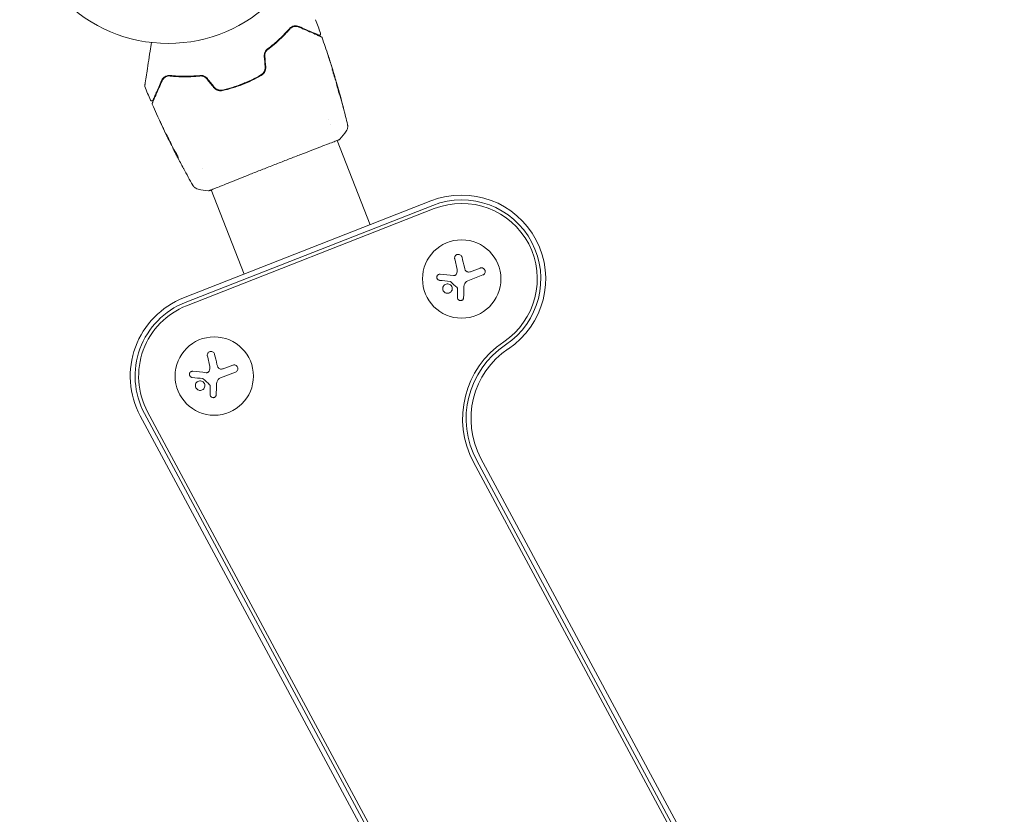
# Model space of a CAD drawing. Units: millimetres. Extents: x -10614 to 8507, y -5501 to 5281.
# Drawn here: x -8615 to -8263, y 730 to 1014 of the extents above; entities that cross this region are included whole.
import ezdxf

# ---------------------------------------------------------------- set-up
doc = ezdxf.new("R2010")
doc.units = ezdxf.units.MM
doc.header["$LTSCALE"] = 20
doc.layers.add('2d', color=230, linetype='Continuous')

# ---------------------------------------------------------------- blocks, each defined once
blk = doc.blocks.new('FSW21500-XX00')
at = {"layer": '2d', "lineweight": 0}
for p, q in [((520.17, 30.46), (912.45, 77.24)), ((912.65, 75.52), (520.38, 28.74)), ((912.8, 74.27), (520.53, 27.48)), ((910.4, 51.28), (913.15, 50.17)), ((919.77, 47.74), (923.58, 47.14)), ((943, -47.46), (943, 47.46)), ((944.27, -47.46), (944.27, 47.46)), ((946, 47.46), (946, -47.46)), ((914.57, 39.89), (914.57, 45.62)), ((917.22, 42.96), (917.22, 39.89)), ((1000.77, 31.74), (1000.77, 31.77)), ((996.45, 31.28), (996.45, 31.38)), ((997.49, 31.42), (997.49, 31.47)), ((978.31, 24.15), (946, 24.15)), ((978.36, 24.15), (978.36, 24.15)), ((986.51, 24.15), (986.51, 24.15)), ((978.31, -24.15), (946, -24.15)), ((978.36, -24.15), (978.36, -24.15)), ((984.53, -24.15), (984.53, -24.15)), ((986.51, -24.15), (986.51, -24.15)), ((461.2, -74.27), (853.47, -27.48)), ((853.62, -28.74), (461.35, -75.52)), ((853.83, -30.46), (461.55, -77.24)), ((995.23, -31.24), (995.23, -31.27)), ((998.51, -31.51), (998.51, -31.56)), ((999.55, -31.56), (999.55, -31.65)), ((910.4, -43.63), (913.15, -44.74)), ((919.77, -47.17), (923.58, -47.77)), ((914.57, -55.02), (914.57, -49.29)), ((917.22, -51.96), (917.22, -55.02))]:
    blk.add_line(p, q, dxfattribs=at)
for centre, radius in [((916, 47.46), 14), ((1082, 0), 53), ((916, -47.46), 14)]:
    blk.add_circle(centre, radius, dxfattribs=at)
for centre, radius, start, end in [((916, 47.46), 30, 0, 96.8018), ((916, 47.46), 28.27, 0, 96.8018), ((916, 47.46), 27, 0, 96.8018), ((857.38, -60.25), 33, 12.3078, 96.8018), ((857.38, -60.25), 31.73, 12.3078, 96.8018), ((857.38, -60.25), 30, 12.3078, 96.8018), ((916, -47.46), 30, 192.3078, 0), ((916, -47.46), 28.27, 192.3078, 0), ((916, -47.46), 27, 192.3078, 0)]:
    blk.add_arc(centre, radius, start, end, dxfattribs=at)
for points, knots in [([(913.57, 54.72), (913.22, 54.42), (913.01, 54), (912.93, 53.14), (913.06, 52.69), (913.6, 52.01), (914.02, 51.77), (914.93, 51.67), (915.41, 51.82), (915.75, 52.11)], [0, 0, 0, 0, 0.125, 0.125, 0.25, 0.25, 0.375, 0.375, 0.5, 0.5, 0.5, 0.5]), ([(915.75, 52.11), (916.1, 52.4), (916.32, 52.83), (916.39, 53.69), (916.26, 54.13), (915.72, 54.82), (915.31, 55.05), (914.39, 55.15), (913.92, 55.01), (913.57, 54.72)], [0.5, 0.5, 0.5, 0.5, 0.625, 0.625, 0.75, 0.75, 0.875, 0.875, 1, 1, 1, 1]), ([(920.39, 53.95), (920.45, 54.07), (920.49, 54.2), (920.5, 54.34), (920.52, 54.47), (920.51, 54.61), (920.47, 54.75), (920.44, 54.88), (920.38, 55), (920.3, 55.12), (920.22, 55.22), (920.13, 55.31), (920.02, 55.38), (919.93, 55.44), (919.82, 55.49), (919.71, 55.52), (919.6, 55.55), (919.49, 55.57), (919.38, 55.56), (919.27, 55.56), (919.16, 55.54), (919.05, 55.51), (918.94, 55.47), (918.84, 55.41), (918.74, 55.34), (918.64, 55.27), (918.56, 55.17), (918.49, 55.07), (918.47, 55.04), (918.45, 55.01), (918.43, 54.98)], [0, 0, 0, 0, 0.123267, 0.123267, 0.123267, 0.246944, 0.246944, 0.246944, 0.364412, 0.364412, 0.364412, 0.469764, 0.469764, 0.469764, 0.565076, 0.565076, 0.565076, 0.656937, 0.656937, 0.656937, 0.751946, 0.751946, 0.751946, 0.854928, 0.854928, 0.854928, 0.968152, 0.968152, 0.968152, 1, 1, 1, 1]), ([(910.4, 51.28), (910.28, 51.33), (910.15, 51.36), (910.02, 51.36), (909.88, 51.36), (909.75, 51.34), (909.62, 51.3), (909.5, 51.25), (909.38, 51.19), (909.27, 51.1), (909.18, 51.02), (909.1, 50.92), (909.03, 50.82), (908.97, 50.71), (908.93, 50.6), (908.9, 50.49), (908.88, 50.37), (908.87, 50.26), (908.88, 50.14), (908.89, 50.03), (908.92, 49.91), (908.97, 49.81), (909.01, 49.7), (909.08, 49.59), (909.16, 49.5), (909.25, 49.41), (909.35, 49.33), (909.46, 49.27), (909.49, 49.25), (909.52, 49.23), (909.56, 49.22)], [0, 0, 0, 0, 0.117688, 0.117688, 0.117688, 0.23572, 0.23572, 0.23572, 0.348983, 0.348983, 0.348983, 0.453941, 0.453941, 0.453941, 0.55245, 0.55245, 0.55245, 0.649106, 0.649106, 0.649106, 0.748614, 0.748614, 0.748614, 0.85433, 0.85433, 0.85433, 0.967387, 0.967387, 0.967387, 1, 1, 1, 1]), ([(913.74, 50.12), (913.69, 50.1), (913.64, 50.08), (913.58, 50.08), (913.53, 50.07), (913.47, 50.07), (913.42, 50.09), (913.41, 50.09), (913.4, 50.09), (913.38, 50.1)], [0, 0, 0, 0, 0.444984, 0.444984, 0.444984, 0.890124, 0.890124, 0.890124, 1, 1, 1, 1]), ([(916.63, 51.6), (916.62, 51.57), (916.59, 51.54), (916.57, 51.52), (916.55, 51.5), (916.53, 51.48), (916.5, 51.47)], [0, 0, 0, 0, 0.541586, 0.541586, 0.541586, 1, 1, 1, 1]), ([(918.35, 48.5), (918.27, 48.59), (918.2, 48.69), (918.15, 48.8), (918.11, 48.91), (918.08, 49.03), (918.07, 49.15), (918.06, 49.26), (918.07, 49.38), (918.1, 49.5), (918.12, 49.58), (918.15, 49.66), (918.19, 49.73)], [0, 0, 0, 0, 0.26951, 0.26951, 0.26951, 0.539189, 0.539189, 0.539189, 0.809594, 0.809594, 0.809594, 1, 1, 1, 1]), ([(923.17, 44.49), (923.33, 44.46), (923.49, 44.47), (923.65, 44.5), (923.81, 44.53), (923.97, 44.6), (924.11, 44.69), (924.24, 44.78), (924.36, 44.9), (924.46, 45.03), (924.55, 45.15), (924.62, 45.29), (924.66, 45.43), (924.7, 45.57), (924.71, 45.71), (924.71, 45.85), (924.71, 45.98), (924.68, 46.12), (924.64, 46.24), (924.6, 46.38), (924.53, 46.5), (924.45, 46.61), (924.36, 46.73), (924.26, 46.83), (924.14, 46.91), (924.01, 47), (923.87, 47.07), (923.72, 47.11), (923.67, 47.12), (923.63, 47.13), (923.58, 47.14)], [0, 0, 0, 0, 0.120796, 0.120796, 0.120796, 0.242046, 0.242046, 0.242046, 0.356333, 0.356333, 0.356333, 0.459168, 0.459168, 0.459168, 0.553739, 0.553739, 0.553739, 0.646543, 0.646543, 0.646543, 0.743592, 0.743592, 0.743592, 0.848997, 0.848997, 0.848997, 0.964083, 0.964083, 0.964083, 1, 1, 1, 1]), ([(917.35, 44.11), (917.39, 44.24), (917.44, 44.37), (917.52, 44.49), (917.59, 44.61), (917.69, 44.72), (917.8, 44.81), (917.9, 44.9), (918.03, 44.97), (918.16, 45.01), (918.27, 45.05), (918.4, 45.08), (918.52, 45.09)], [0, 0, 0, 0, 0.2593, 0.2593, 0.2593, 0.519012, 0.519012, 0.519012, 0.774897, 0.774897, 0.774897, 1, 1, 1, 1]), ([(914.57, 39.89), (914.57, 39.73), (914.6, 39.57), (914.66, 39.41), (914.72, 39.26), (914.8, 39.12), (914.92, 39), (915.02, 38.88), (915.16, 38.78), (915.3, 38.7), (915.44, 38.64), (915.58, 38.59), (915.73, 38.57), (915.87, 38.56), (916.01, 38.56), (916.15, 38.59), (916.28, 38.61), (916.41, 38.66), (916.52, 38.72), (916.64, 38.79), (916.75, 38.87), (916.84, 38.96), (916.94, 39.07), (917.03, 39.18), (917.09, 39.31), (917.15, 39.45), (917.2, 39.59), (917.21, 39.74), (917.22, 39.79), (917.22, 39.84), (917.22, 39.89)], [0, 0, 0, 0, 0.12144, 0.12144, 0.12144, 0.243283, 0.243283, 0.243283, 0.358856, 0.358856, 0.358856, 0.462986, 0.462986, 0.462986, 0.558085, 0.558085, 0.558085, 0.650496, 0.650496, 0.650496, 0.746429, 0.746429, 0.746429, 0.850305, 0.850305, 0.850305, 0.963913, 0.963913, 0.963913, 1, 1, 1, 1]), ([(1002.75, 31.84), (1002.75, 31.85), (1002.74, 31.85), (1002.69, 31.85), (1002.65, 31.85), (1002.49, 31.84), (1002.33, 31.83), (1002.04, 31.82), (1001.93, 31.81), (1001.7, 31.79), (1001.58, 31.79), (1001.33, 31.77), (1001.2, 31.76), (1000.93, 31.74), (1000.79, 31.72), (1000.51, 31.7), (1000.38, 31.69), (1000.11, 31.67), (999.98, 31.66), (999.72, 31.63), (999.6, 31.62), (999.37, 31.6), (999.27, 31.59), (999.07, 31.57), (998.99, 31.56), (998.83, 31.54), (998.77, 31.53), (998.61, 31.51), (998.55, 31.5), (998.55, 31.5)], [0.006580502, 0.006580502, 0.006580502, 0.006580502, 0.006991683, 0.006991683, 0.007402865, 0.007402865, 0.008225229, 0.008225229, 0.008636411, 0.008636411, 0.009047592, 0.009047592, 0.009458774, 0.009458774, 0.009869956, 0.009869956, 0.010281138, 0.010281138, 0.010692319, 0.010692319, 0.011103501, 0.011103501, 0.011514683, 0.011514683, 0.011925865, 0.011925865, 0.012337047, 0.012337047, 0.01315941, 0.01315941, 0.01315941, 0.01315941]), ([(998.55, 31.5), (998.55, 31.49), (998.57, 31.49), (998.62, 31.49), (998.66, 31.49), (998.77, 31.5), (998.83, 31.5), (998.98, 31.51), (999.07, 31.51), (999.36, 31.53), (999.6, 31.54), (1000.1, 31.58), (1000.38, 31.6), (1000.79, 31.64), (1000.93, 31.65), (1001.2, 31.67), (1001.33, 31.69), (1001.58, 31.71), (1001.71, 31.72), (1001.93, 31.75), (1002.04, 31.76), (1002.24, 31.78), (1002.32, 31.78), (1002.48, 31.8), (1002.54, 31.81), (1002.65, 31.82), (1002.69, 31.83), (1002.74, 31.84), (1002.75, 31.84), (1002.75, 31.84)], [0, 0, 0, 0, 0.000411281, 0.000411281, 0.000822563, 0.000822563, 0.001233844, 0.001233844, 0.001645125, 0.001645125, 0.002467688, 0.002467688, 0.003290251, 0.003290251, 0.003701532, 0.003701532, 0.004112814, 0.004112814, 0.004524095, 0.004524095, 0.004935376, 0.004935376, 0.005346658, 0.005346658, 0.005757939, 0.005757939, 0.00616922, 0.00616922, 0.006580502, 0.006580502, 0.006580502, 0.006580502]), ([(1001.88, 31.86), (1001.7, 31.84), (1001.55, 31.83), (1001.27, 31.81), (1001.16, 31.8), (1000.96, 31.79), (1000.89, 31.78), (1000.79, 31.77), (1000.77, 31.77), (1000.77, 31.77)], [0, 0, 0, 0, 0.000629883, 0.000629883, 0.001259766, 0.001259766, 0.001889648, 0.001889648, 0.002519531, 0.002519531, 0.002519531, 0.002519531]), ([(1000.81, 31.78), (1004.12, 32.04), (1007.44, 32.26), (1011.99, 32.47), (1013.23, 32.52), (1014.47, 32.57)], [0, 0, 0, 0, 10.001335, 10.001335, 13.738506, 13.738506, 13.738506, 13.738506]), ([(1005.91, 32.11), (1006.08, 32.12), (1006.26, 32.13), (1006.53, 32.14), (1006.62, 32.15), (1006.79, 32.16), (1006.88, 32.17), (1007.13, 32.18), (1007.28, 32.19), (1007.53, 32.21), (1007.63, 32.22), (1007.73, 32.23), (1007.76, 32.23), (1007.79, 32.23), (1007.8, 32.23), (1007.8, 32.23), (1007.79, 32.23), (1007.76, 32.23), (1007.73, 32.23), (1007.56, 32.23), (1007.29, 32.21), (1006.96, 32.19)], [0, 0, 0, 0, 0.000535151, 0.000535151, 0.000802726, 0.000802726, 0.001070302, 0.001070302, 0.001605452, 0.001605452, 0.002140603, 0.002140603, 0.002408178, 0.002408178, 0.002675754, 0.002675754, 0.002943329, 0.002943329, 0.003210905, 0.003210905, 0.004281206, 0.004281206, 0.004281206, 0.004281206]), ([(1014.47, 32.57), (1014.53, 32.57), (1014.58, 32.56), (1014.68, 32.53), (1014.73, 32.51), (1014.8, 32.46), (1014.82, 32.44), (1014.84, 32.42)], [0.0000183, 0.0000183, 0.0000183, 0.0000183, 0.1620246, 0.1620246, 0.3245696, 0.3245696, 0.408602, 0.408602, 0.408602, 0.408602]), ([(1014.84, 32.42), (1014.84, 32.42), (1014.85, 32.42), (1014.86, 32.41), (1014.87, 32.4), (1014.89, 32.37), (1014.91, 32.35), (1014.95, 32.32), (1014.95, 32.31), (1014.97, 32.3), (1014.98, 32.28), (1015.05, 32.22), (1015.11, 32.15), (1015.3, 31.97), (1015.41, 31.85), (1015.69, 31.57), (1015.86, 31.41), (1016.41, 30.86), (1016.85, 30.41), (1017.85, 29.41), (1018.42, 28.85), (1019.65, 27.61), (1020.32, 26.94), (1021.04, 26.22)], [0.03687716, 0.03687716, 0.03687716, 0.03687716, 0.04076651, 0.04076651, 0.04529612, 0.04529612, 0.04982573, 0.04982573, 0.05095814, 0.05095814, 0.05209054, 0.05209054, 0.05435535, 0.05435535, 0.05662015, 0.05662015, 0.05888496, 0.05888496, 0.06341457, 0.06341457, 0.06794418, 0.06794418, 0.0724738, 0.0724738, 0.0724738, 0.0724738]), ([(1015.78, 31.77), (1015.77, 31.78), (1015.75, 31.8), (1015.73, 31.83), (1015.72, 31.84), (1015.68, 31.9), (1015.67, 31.94), (1015.64, 32.02), (1015.64, 32.06), (1015.63, 32.14), (1015.64, 32.18), (1015.65, 32.27), (1015.67, 32.31), (1015.71, 32.38), (1015.73, 32.42), (1015.78, 32.48), (1015.82, 32.51), (1015.89, 32.56), (1015.92, 32.58), (1016.01, 32.61), (1016.07, 32.62), (1016.12, 32.62)], [0, 0, 0, 0, 0.060654, 0.060654, 0.120423, 0.120423, 0.246387, 0.246387, 0.372351, 0.372351, 0.498315, 0.498315, 0.624279, 0.624279, 0.750243, 0.750243, 0.876207, 0.876207, 1.002172, 1.002172, 1.160335, 1.160335, 1.160335, 1.160335]), ([(1021.19, 26.36), (1020.53, 27.02), (1019.91, 27.63), (1019.07, 28.48), (1018.8, 28.75), (1018.29, 29.25), (1018.05, 29.49), (1017.39, 30.16), (1017.01, 30.54), (1016.55, 31), (1016.42, 31.13), (1016.25, 31.3), (1016.19, 31.35), (1016.1, 31.44), (1016.06, 31.48), (1015.96, 31.58), (1015.92, 31.63), (1015.89, 31.66), (1015.88, 31.66), (1015.87, 31.67), (1015.87, 31.68), (1015.84, 31.71), (1015.82, 31.72), (1015.8, 31.75), (1015.79, 31.75), (1015.78, 31.76), (1015.78, 31.77), (1015.78, 31.77)], [0, 0, 0, 0, 0.00442564, 0.00442564, 0.00663846, 0.00663846, 0.00885128, 0.00885128, 0.01327693, 0.01327693, 0.01548975, 0.01548975, 0.01659616, 0.01659616, 0.01770257, 0.01770257, 0.01991539, 0.01991539, 0.0210218, 0.0210218, 0.02212821, 0.02212821, 0.02655385, 0.02655385, 0.03097949, 0.03097949, 0.03492314, 0.03492314, 0.03492314, 0.03492314]), ([(1021.32, 32.73), (1021.37, 32.73), (1021.43, 32.72), (1021.49, 32.7), (1021.51, 32.69), (1021.54, 32.68), (1021.56, 32.67), (1021.57, 32.66)], [0.0000349, 0.0000349, 0.0000349, 0.0000349, 0.1620368, 0.1620368, 0.2142127, 0.2142127, 0.2669736, 0.2669736, 0.2669736, 0.2669736]), ([(1021.57, 32.66), (1021.57, 32.66), (1021.58, 32.66), (1021.6, 32.64), (1021.62, 32.63), (1021.66, 32.61), (1021.68, 32.6), (1021.71, 32.58), (1021.72, 32.58), (1021.74, 32.57), (1021.74, 32.56), (1021.76, 32.55), (1021.78, 32.54), (1021.83, 32.51), (1021.89, 32.48), (1022.04, 32.39), (1022.14, 32.33), (1022.46, 32.15), (1022.74, 31.99), (1023.39, 31.61), (1023.76, 31.4), (1024.59, 30.92), (1025.04, 30.66), (1026.5, 29.82), (1027.58, 29.19), (1029.91, 27.85), (1031.16, 27.13), (1033.34, 25.86), (1034.24, 25.34), (1035.17, 24.81)], [0.04849628, 0.04849628, 0.04849628, 0.04849628, 0.05354217, 0.05354217, 0.0594913, 0.0594913, 0.06246586, 0.06246586, 0.06395314, 0.06395314, 0.06469679, 0.06469679, 0.06544043, 0.06544043, 0.06692771, 0.06692771, 0.06841499, 0.06841499, 0.07138956, 0.07138956, 0.07436412, 0.07436412, 0.07733869, 0.07733869, 0.08328782, 0.08328782, 0.08923695, 0.08923695, 0.09319251, 0.09319251, 0.09319251, 0.09319251]), ([(980.23, 28.37), (980.41, 28.64), (980.63, 28.88), (981.01, 29.18), (981.14, 29.27), (981.42, 29.42), (981.56, 29.49), (981.82, 29.58), (981.93, 29.61), (982.07, 29.65), (982.11, 29.66), (982.18, 29.67), (982.22, 29.68), (982.27, 29.69), (982.3, 29.69), (982.31, 29.69)], [0, 0, 0, 0, 0.972176, 0.972176, 1.453012, 1.453012, 1.923321, 1.923321, 2.282533, 2.282533, 2.439441, 2.439441, 2.635782, 2.635782, 2.847721, 2.847721, 2.847721, 2.847721]), ([(982.32, 29.69), (982.32, 29.69), (982.32, 29.69), (982.32, 29.69), (982.32, 29.69), (982.32, 29.69)], [0.005429455217, 0.005429455217, 0.005429455217, 0.005429455217, 0.0054332298, 0.0054332298, 0.005435116917, 0.005435116917, 0.005435116917, 0.005435116917]), ([(988.9, 30.57), (988.96, 30.58), (989.02, 30.58), (989.26, 30.61), (989.44, 30.63), (989.64, 30.66)], [0.0043831083, 0.0043831083, 0.0043831083, 0.0043831083, 0.0046081794, 0.0046081794, 0.0051931773, 0.0051931773, 0.0051931773, 0.0051931773]), ([(993.43, 30.95), (993.43, 30.94), (993.45, 30.94), (993.55, 30.93), (993.63, 30.92), (993.81, 30.92), (993.93, 30.93), (994.18, 30.94), (994.32, 30.95), (994.61, 30.98), (994.77, 30.99), (995.06, 31.03), (995.21, 31.05), (995.48, 31.09), (995.61, 31.11), (995.83, 31.15), (995.92, 31.17), (995.99, 31.19)], [0.000653992, 0.000653992, 0.000653992, 0.000653992, 0.001105677, 0.001105677, 0.001557361, 0.001557361, 0.002009045, 0.002009045, 0.002460729, 0.002460729, 0.002912414, 0.002912414, 0.003364098, 0.003364098, 0.003815782, 0.003815782, 0.004267466, 0.004267466, 0.004267466, 0.004267466]), ([(993.58, 31), (993.53, 30.99), (993.49, 30.98), (993.44, 30.97), (993.43, 30.96), (993.43, 30.95)], [0, 0, 0, 0, 0.0003269962, 0.0003269962, 0.0006539924, 0.0006539924, 0.0006539924, 0.0006539924]), ([(996.3, 31.36), (995.85, 31.3), (995.39, 31.25), (994.71, 31.16), (994.49, 31.13), (994.04, 31.07), (993.81, 31.04), (993.58, 31)], [0, 0, 0, 0, 0.002943213, 0.002943213, 0.004414819, 0.004414819, 0.005886426, 0.005886426, 0.005886426, 0.005886426]), ([(993.74, 30.92), (993.91, 30.95), (994.09, 30.97), (994.49, 31.03), (994.71, 31.06), (995.39, 31.15), (995.85, 31.2), (996.3, 31.25)], [0.000338811, 0.000338811, 0.000338811, 0.000338811, 0.001471609, 0.001471609, 0.002943218, 0.002943218, 0.005886436, 0.005886436, 0.005886436, 0.005886436]), ([(994.34, 31.18), (994.68, 31.21), (995, 31.24), (995.6, 31.3), (995.87, 31.33), (996.1, 31.35)], [0, 0, 0, 0, 0.00101414, 0.00101414, 0.002028279, 0.002028279, 0.002028279, 0.002028279]), ([(997.33, 31.46), (997.29, 31.46), (997.22, 31.46), (997.05, 31.44), (996.94, 31.43), (996.55, 31.4), (996.23, 31.37), (995.89, 31.33)], [0, 0, 0, 0, 0.000502189, 0.000502189, 0.001004378, 0.001004378, 0.002008757, 0.002008757, 0.002008757, 0.002008757]), ([(995.99, 31.19), (996.18, 31.23), (996.36, 31.27), (996.74, 31.32), (996.92, 31.34), (997.48, 31.41), (997.85, 31.46), (998.22, 31.51)], [0, 0, 0, 0, 0.001186164, 0.001186164, 0.002372329, 0.002372329, 0.004744657, 0.004744657, 0.004744657, 0.004744657]), ([(996.1, 31.35), (996.19, 31.36), (996.27, 31.36), (996.38, 31.37), (996.42, 31.37), (996.47, 31.38), (996.43, 31.37), (996.3, 31.36)], [0, 0, 0, 0, 0.00040527, 0.00040527, 0.000810539, 0.000810539, 0.001621079, 0.001621079, 0.001621079, 0.001621079]), ([(978.32, -24.88), (978.32, -24.86), (978.32, -24.85), (978.32, -24.76), (978.31, -24.68), (978.3, -24.31), (978.31, -23.92), (978.32, -22.87), (978.32, -22.19), (978.34, -20.62), (978.35, -19.71), (978.37, -17.71), (978.37, -16.61), (978.39, -14.24), (978.4, -12.96), (978.41, -10.3), (978.41, -8.9), (978.42, -6.02), (978.43, -4.54), (978.43, -1.55), (978.43, -0.03), (978.43, 2.97), (978.43, 4.47), (978.42, 7.4), (978.41, 8.84), (978.4, 11.59), (978.4, 12.91), (978.38, 15.39), (978.37, 16.56), (978.36, 18.7), (978.35, 19.67), (978.33, 21.39), (978.32, 22.14), (978.31, 23.38), (978.31, 23.88), (978.31, 24.44), (978.31, 24.6), (978.31, 24.75), (978.32, 24.77), (978.32, 24.81), (978.32, 24.82), (978.32, 24.88), (978.32, 24.91), (978.32, 24.96), (978.32, 24.98), (978.32, 24.98), (978.32, 24.98), (978.32, 24.98)], [0, 0, 0, 0, 0.496623, 0.496623, 1.987167, 1.987167, 6.316635, 6.316635, 10.937769, 10.937769, 15.471381, 15.471381, 19.988652, 19.988652, 24.507311, 24.507311, 29.023294, 29.023294, 33.541352, 33.541352, 38.059258, 38.059258, 42.574381, 42.574381, 47.095258, 47.095258, 51.611872, 51.611872, 56.131645, 56.131645, 60.6496, 60.6496, 65.167666, 65.167666, 69.691772, 69.691772, 71.965953, 71.965953, 72.434944, 72.434944, 72.78668, 72.78668, 73.842206, 73.842206, 74.810187, 74.810187, 74.890195, 74.890195, 74.890195, 74.890195]), ([(978.31, 24.91), (978.31, 24.95), (978.32, 24.99), (978.32, 25.04), (978.32, 25.05), (978.33, 25.07), (978.33, 25.08), (978.33, 25.11), (978.34, 25.12), (978.34, 25.15), (978.35, 25.16), (978.36, 25.19), (978.37, 25.21), (978.38, 25.23)], [0, 0, 0, 0, 1.255639, 1.255639, 1.881372, 1.881372, 2.195206, 2.195206, 2.356823, 2.356823, 2.443442, 2.443442, 2.537028, 2.537028, 2.537028, 2.537028]), ([(1021.04, 26.22), (1021.26, 26.01), (1021.42, 25.77), (1021.62, 25.39), (1021.67, 25.26), (1021.76, 24.99), (1021.8, 24.86), (1021.87, 24.44), (1021.88, 24.15), (1021.79, 23.54), (1021.7, 23.24), (1021.54, 22.94)], [0, 0, 0, 0, 0.001221021, 0.001221021, 0.001831532, 0.001831532, 0.002442042, 0.002442042, 0.003663063, 0.003663063, 0.004884084, 0.004884084, 0.004884084, 0.004884084]), ([(1021.72, 22.85), (1021.81, 23.02), (1021.88, 23.2), (1021.99, 23.54), (1022.02, 23.71), (1022.08, 24.21), (1022.07, 24.52), (1021.98, 24.96), (1021.94, 25.11), (1021.84, 25.38), (1021.78, 25.52), (1021.58, 25.9), (1021.4, 26.14), (1021.19, 26.36)], [0, 0, 0, 0, 0.000810209, 0.000810209, 0.001620418, 0.001620418, 0.003240837, 0.003240837, 0.004051046, 0.004051046, 0.004861255, 0.004861255, 0.006481673, 0.006481673, 0.006481673, 0.006481673]), ([(1017.39, 12.02), (1017.44, 12.23), (1017.49, 12.43), (1017.8, 13.61), (1018.09, 14.58), (1018.7, 16.44), (1019.03, 17.33), (1019.71, 19.05), (1020.07, 19.88), (1020.79, 21.47), (1021.17, 22.23), (1021.54, 22.94)], [0.03841577, 0.03841577, 0.03841577, 0.03841577, 0.03907858, 0.03907858, 0.0423315, 0.0423315, 0.04558442, 0.04558442, 0.04883735, 0.04883735, 0.05209027, 0.05209027, 0.05209027, 0.05209027]), ([(1021.54, 22.94), (1020.8, 21.52), (1020.08, 19.98), (1018.77, 16.69), (1018.17, 14.93), (1017.65, 13.04)], [0, 0, 0, 0, 0.00623929, 0.00623929, 0.01247858, 0.01247858, 0.01247858, 0.01247858]), ([(1017.84, 12.99), (1018.35, 14.85), (1018.95, 16.59), (1020.26, 19.88), (1020.97, 21.41), (1021.72, 22.85)], [0, 0, 0, 0, 0.0061147, 0.0061147, 0.01222939, 0.01222939, 0.01222939, 0.01222939]), ([(1017.65, 13.04), (1017.59, 12.82), (1017.5, 12.6), (1017.27, 12.2), (1017.13, 12), (1016.8, 11.66), (1016.62, 11.51), (1016.21, 11.26), (1015.99, 11.16), (1015.76, 11.1)], [0, 0, 0, 0, 0.000723096, 0.000723096, 0.001446192, 0.001446192, 0.002169288, 0.002169288, 0.002892384, 0.002892384, 0.002892384, 0.002892384]), ([(1015.82, 10.9), (1016.07, 10.98), (1016.3, 11.09), (1016.74, 11.36), (1016.95, 11.53), (1017.21, 11.8), (1017.29, 11.9), (1017.44, 12.1), (1017.51, 12.21), (1017.69, 12.53), (1017.78, 12.76), (1017.84, 12.99)], [0, 0, 0, 0, 0.000786752, 0.000786752, 0.001573503, 0.001573503, 0.001966879, 0.001966879, 0.002360255, 0.002360255, 0.003147007, 0.003147007, 0.003147007, 0.003147007]), ([(1009.86, 7.41), (1009.67, 6.19), (1009.53, 4.97), (1009.35, 2.48), (1009.3, 1.22), (1009.3, -1.27), (1009.35, -2.51), (1009.54, -4.97), (1009.67, -6.19), (1009.86, -7.41)], [0, 0, 0, 0, 0.00375982, 0.00375982, 0.00751965, 0.00751965, 0.01127947, 0.01127947, 0.01503929, 0.01503929, 0.01503929, 0.01503929]), ([(1010.06, -7.38), (1009.87, -6.17), (1009.73, -4.94), (1009.59, -3.09), (1009.56, -2.46), (1009.51, -1.21), (1009.5, -0.59), (1009.5, 2.51), (1009.69, 4.96), (1010.06, 7.38)], [0, 0, 0, 0, 0.00374303, 0.00374303, 0.00561455, 0.00561455, 0.00748606, 0.00748606, 0.01497212, 0.01497212, 0.01497212, 0.01497212]), ([(1012.1, 9.99), (1011.81, 9.9), (1011.53, 9.77), (1011.02, 9.44), (1010.79, 9.24), (1010.49, 8.9), (1010.41, 8.78), (1010.24, 8.52), (1010.17, 8.39), (1009.99, 7.98), (1009.9, 7.7), (1009.86, 7.41)], [0, 0, 0, 0, 0.000919101, 0.000919101, 0.001838201, 0.001838201, 0.002297751, 0.002297751, 0.002757302, 0.002757302, 0.003676402, 0.003676402, 0.003676402, 0.003676402]), ([(1010.06, 7.38), (1010.1, 7.66), (1010.18, 7.93), (1010.35, 8.31), (1010.42, 8.43), (1010.57, 8.67), (1010.66, 8.78), (1010.84, 9), (1010.94, 9.1), (1011.16, 9.28), (1011.27, 9.37), (1011.63, 9.6), (1011.88, 9.72), (1012.16, 9.8)], [0, 0, 0, 0, 0.000853481, 0.000853481, 0.001280221, 0.001280221, 0.001706962, 0.001706962, 0.002133702, 0.002133702, 0.002560443, 0.002560443, 0.003413923, 0.003413923, 0.003413923, 0.003413923]), ([(1009.86, -7.41), (1009.9, -7.7), (1009.99, -7.99), (1010.17, -8.39), (1010.24, -8.53), (1010.41, -8.78), (1010.5, -8.9), (1010.69, -9.13), (1010.8, -9.24), (1011.03, -9.44), (1011.15, -9.53), (1011.53, -9.78), (1011.81, -9.9), (1012.1, -9.99)], [0, 0, 0, 0, 0.000915866, 0.000915866, 0.001373799, 0.001373799, 0.001831733, 0.001831733, 0.002289666, 0.002289666, 0.002747599, 0.002747599, 0.003663465, 0.003663465, 0.003663465, 0.003663465]), ([(1012.16, -9.8), (1011.88, -9.72), (1011.62, -9.6), (1011.27, -9.37), (1011.16, -9.28), (1010.94, -9.09), (1010.84, -8.99), (1010.66, -8.78), (1010.57, -8.67), (1010.42, -8.43), (1010.35, -8.31), (1010.18, -7.92), (1010.1, -7.66), (1010.06, -7.38)], [0, 0, 0, 0, 0.000855596, 0.000855596, 0.001283394, 0.001283394, 0.001711192, 0.001711192, 0.00213899, 0.00213899, 0.002566788, 0.002566788, 0.003422384, 0.003422384, 0.003422384, 0.003422384]), ([(1015.76, -11.1), (1015.99, -11.17), (1016.21, -11.26), (1016.62, -11.51), (1016.81, -11.67), (1017.05, -11.92), (1017.13, -12.01), (1017.27, -12.2), (1017.33, -12.3), (1017.5, -12.6), (1017.59, -12.82), (1017.65, -13.04)], [0, 0, 0, 0, 0.000725564, 0.000725564, 0.001451129, 0.001451129, 0.001813911, 0.001813911, 0.002176693, 0.002176693, 0.002902258, 0.002902258, 0.002902258, 0.002902258]), ([(1017.84, -12.99), (1017.78, -12.76), (1017.69, -12.53), (1017.45, -12.1), (1017.3, -11.89), (1017.03, -11.61), (1016.94, -11.53), (1016.74, -11.37), (1016.63, -11.29), (1016.3, -11.08), (1016.07, -10.98), (1015.82, -10.9)], [0, 0, 0, 0, 0.000784153, 0.000784153, 0.001568305, 0.001568305, 0.001960381, 0.001960381, 0.002352458, 0.002352458, 0.00313661, 0.00313661, 0.00313661, 0.00313661]), ([(1021.54, -22.94), (1020.79, -21.51), (1020.06, -19.93), (1019.03, -17.34), (1018.71, -16.45), (1018.24, -15.05), (1018.09, -14.57), (1017.81, -13.61), (1017.67, -13.12), (1017.49, -12.43), (1017.44, -12.23), (1017.39, -12.02)], [0, 0, 0, 0, 0.00651672, 0.00651672, 0.00977508, 0.00977508, 0.01140426, 0.01140426, 0.01303345, 0.01303345, 0.01370133, 0.01370133, 0.01370133, 0.01370133]), ([(1017.65, -13.04), (1018.17, -14.93), (1018.77, -16.69), (1020.08, -19.98), (1020.8, -21.52), (1021.54, -22.94)], [0, 0, 0, 0, 0.00623929, 0.00623929, 0.01247858, 0.01247858, 0.01247858, 0.01247858]), ([(1021.72, -22.85), (1020.97, -21.41), (1020.26, -19.88), (1018.95, -16.59), (1018.35, -14.85), (1017.84, -12.99)], [0, 0, 0, 0, 0.0061147, 0.0061147, 0.01222939, 0.01222939, 0.01222939, 0.01222939]), ([(978.38, -25.23), (978.37, -25.21), (978.36, -25.19), (978.35, -25.16), (978.34, -25.15), (978.34, -25.13), (978.34, -25.12), (978.33, -25.09), (978.33, -25.08), (978.32, -25.05), (978.32, -25.04), (978.31, -24.96), (978.31, -24.89), (978.29, -24.62), (978.28, -24.41), (978.27, -24.15)], [0, 0, 0, 0, 0.08967, 0.08967, 0.177956, 0.177956, 0.300553, 0.300553, 0.549551, 0.549551, 1.295306, 1.295306, 3.533488, 3.533488, 6.484701, 6.484701, 6.484701, 6.484701]), ([(1021.54, -22.94), (1021.62, -23.09), (1021.69, -23.24), (1021.78, -23.55), (1021.82, -23.7), (1021.88, -24.15), (1021.87, -24.44), (1021.8, -24.86), (1021.76, -25), (1021.67, -25.27), (1021.62, -25.4), (1021.42, -25.77), (1021.26, -26.01), (1021.04, -26.22)], [0, 0, 0, 0, 0.000615532, 0.000615532, 0.001231063, 0.001231063, 0.002462127, 0.002462127, 0.003077658, 0.003077658, 0.00369319, 0.00369319, 0.004924253, 0.004924253, 0.004924253, 0.004924253]), ([(1021.19, -26.36), (1021.4, -26.14), (1021.58, -25.9), (1021.85, -25.39), (1021.95, -25.11), (1022.07, -24.52), (1022.08, -24.2), (1022, -23.54), (1021.91, -23.2), (1021.72, -22.85)], [0, 0, 0, 0, 0.001613359, 0.001613359, 0.003226717, 0.003226717, 0.004840076, 0.004840076, 0.006453435, 0.006453435, 0.006453435, 0.006453435]), ([(1021.84, -23.9), (1021.83, -23.75), (1021.8, -23.61), (1021.7, -23.29), (1021.64, -23.11), (1021.54, -22.94)], [0.004794546, 0.004794546, 0.004794546, 0.004794546, 0.005510213, 0.005510213, 0.006297386, 0.006297386, 0.006297386, 0.006297386]), ([(978.32, -24.98), (978.32, -24.98), (978.32, -24.98), (978.32, -24.96), (978.32, -24.92), (978.32, -24.88)], [1.447432, 1.447432, 1.447432, 1.447432, 1.889054, 1.889054, 3.147621, 3.147621, 3.147621, 3.147621]), ([(1021.04, -26.22), (1020.68, -26.58), (1020.33, -26.93), (1019.65, -27.61), (1019.33, -27.94), (1018.39, -28.87), (1017.82, -29.44), (1016.82, -30.45), (1016.38, -30.88), (1015.93, -31.34), (1015.84, -31.42), (1015.68, -31.58), (1015.6, -31.66), (1015.4, -31.87), (1015.28, -31.98), (1015.1, -32.16), (1015.04, -32.23), (1014.98, -32.29), (1014.96, -32.3), (1014.95, -32.31), (1014.94, -32.32), (1014.91, -32.35), (1014.89, -32.37), (1014.87, -32.4), (1014.86, -32.41), (1014.85, -32.42), (1014.84, -32.42), (1014.84, -32.42)], [0, 0, 0, 0, 0.00232139, 0.00232139, 0.00464279, 0.00464279, 0.00928557, 0.00928557, 0.01392836, 0.01392836, 0.01508906, 0.01508906, 0.01624975, 0.01624975, 0.01857115, 0.01857115, 0.02089254, 0.02089254, 0.02205324, 0.02205324, 0.02321393, 0.02321393, 0.02785672, 0.02785672, 0.03249951, 0.03249951, 0.03650692, 0.03650692, 0.03650692, 0.03650692]), ([(1015.78, -31.77), (1015.78, -31.77), (1015.78, -31.76), (1015.79, -31.75), (1015.8, -31.75), (1015.82, -31.72), (1015.84, -31.71), (1015.87, -31.68), (1015.87, -31.67), (1015.88, -31.66), (1015.89, -31.66), (1015.92, -31.63), (1015.96, -31.58), (1016.16, -31.38), (1016.39, -31.16), (1016.85, -30.7), (1017.02, -30.52), (1017.41, -30.14), (1017.62, -29.93), (1018.29, -29.26), (1018.79, -28.75), (1019.91, -27.63), (1020.53, -27.02), (1021.19, -26.36)], [0.03558387, 0.03558387, 0.03558387, 0.03558387, 0.03944311, 0.03944311, 0.04382568, 0.04382568, 0.04820825, 0.04820825, 0.04930389, 0.04930389, 0.05039953, 0.05039953, 0.05259082, 0.05259082, 0.05697338, 0.05697338, 0.05916467, 0.05916467, 0.06135595, 0.06135595, 0.06573852, 0.06573852, 0.07012109, 0.07012109, 0.07012109, 0.07012109]), ([(1021.54, -25.55), (1021.66, -25.33), (1021.75, -25.08), (1021.81, -24.8), (1021.81, -24.79), (1021.81, -24.77)], [0.00163779, 0.00163779, 0.00163779, 0.00163779, 0.003148693, 0.003148693, 0.003243526, 0.003243526, 0.003243526, 0.003243526]), ([(982.32, -29.69), (982.29, -29.69), (982.26, -29.68), (982.17, -29.67), (982.14, -29.66), (982.04, -29.64), (981.99, -29.63), (981.86, -29.59), (981.8, -29.57), (981.62, -29.51), (981.51, -29.46), (981.22, -29.32), (981.03, -29.2), (980.62, -28.87), (980.4, -28.63), (980.23, -28.37)], [0, 0, 0, 0, 0.306794, 0.306794, 0.490645, 0.490645, 0.697089, 0.697089, 0.91363, 0.91363, 1.272934, 1.272934, 1.923774, 1.923774, 2.86411, 2.86411, 2.86411, 2.86411]), ([(995.04, -31.25), (991.73, -30.92), (988.43, -30.53), (984.2, -29.96), (983.26, -29.83), (982.32, -29.69)], [0, 0, 0, 0, 10.001335, 10.001335, 12.868133, 12.868133, 12.868133, 12.868133]), ([(989.04, -30.58), (988.88, -30.55), (988.73, -30.54), (988.54, -30.51), (988.48, -30.5), (988.38, -30.49), (988.34, -30.48), (988.23, -30.47), (988.2, -30.46), (988.2, -30.46), (988.23, -30.46), (988.34, -30.47), (988.38, -30.48), (988.48, -30.49), (988.53, -30.49), (988.66, -30.51), (988.73, -30.51), (988.88, -30.53), (988.96, -30.54), (989.21, -30.57), (989.38, -30.59), (989.74, -30.63), (989.92, -30.65), (990.09, -30.67)], [0, 0, 0, 0, 0.0005365, 0.0005365, 0.00080475, 0.00080475, 0.001072999, 0.001072999, 0.001609499, 0.001609499, 0.002145999, 0.002145999, 0.002414249, 0.002414249, 0.002682498, 0.002682498, 0.002950748, 0.002950748, 0.003218998, 0.003218998, 0.003755498, 0.003755498, 0.004291997, 0.004291997, 0.004291997, 0.004291997]), ([(993.25, -30.98), (993.25, -30.98), (993.26, -30.98), (993.31, -30.97), (993.35, -30.97), (993.51, -30.97), (993.67, -30.98), (993.96, -30.99), (994.07, -31), (994.3, -31.01), (994.42, -31.02), (994.67, -31.04), (994.81, -31.05), (995.08, -31.08), (995.21, -31.09), (995.49, -31.12), (995.62, -31.14), (995.89, -31.17), (996.02, -31.19), (996.28, -31.22), (996.4, -31.24), (996.63, -31.27), (996.73, -31.28), (996.93, -31.31), (997.01, -31.33), (997.17, -31.35), (997.23, -31.36), (997.39, -31.38), (997.45, -31.39), (997.45, -31.39)], [0.006585482, 0.006585482, 0.006585482, 0.006585482, 0.006997131, 0.006997131, 0.00740878, 0.00740878, 0.008232078, 0.008232078, 0.008643727, 0.008643727, 0.009055376, 0.009055376, 0.009467025, 0.009467025, 0.009878674, 0.009878674, 0.010290323, 0.010290323, 0.010701972, 0.010701972, 0.011113622, 0.011113622, 0.011525271, 0.011525271, 0.01193692, 0.01193692, 0.012348569, 0.012348569, 0.013171867, 0.013171867, 0.013171867, 0.013171867]), ([(997.45, -31.39), (997.45, -31.4), (997.43, -31.4), (997.38, -31.4), (997.34, -31.4), (997.23, -31.39), (997.17, -31.39), (997.02, -31.38), (996.93, -31.37), (996.64, -31.35), (996.4, -31.33), (995.89, -31.28), (995.62, -31.26), (995.21, -31.22), (995.07, -31.2), (994.8, -31.18), (994.67, -31.16), (994.42, -31.13), (994.29, -31.12), (994.07, -31.09), (993.96, -31.08), (993.76, -31.06), (993.68, -31.05), (993.53, -31.03), (993.46, -31.02), (993.35, -31), (993.31, -31), (993.26, -30.99), (993.25, -30.98), (993.25, -30.98)], [0, 0, 0, 0, 0.000411593, 0.000411593, 0.000823185, 0.000823185, 0.001234778, 0.001234778, 0.00164637, 0.00164637, 0.002469556, 0.002469556, 0.003292741, 0.003292741, 0.003704333, 0.003704333, 0.004115926, 0.004115926, 0.004527519, 0.004527519, 0.004939111, 0.004939111, 0.005350704, 0.005350704, 0.005762297, 0.005762297, 0.006173889, 0.006173889, 0.006585482, 0.006585482, 0.006585482, 0.006585482]), ([(995.23, -31.27), (995.23, -31.27), (995.21, -31.27), (995.11, -31.26), (995.04, -31.25), (994.85, -31.23), (994.73, -31.22), (994.45, -31.19), (994.3, -31.17), (994.12, -31.16)], [0, 0, 0, 0, 0.000630277, 0.000630277, 0.001260554, 0.001260554, 0.00189083, 0.00189083, 0.002521107, 0.002521107, 0.002521107, 0.002521107]), ([(994.16, -31), (994.17, -31.01), (994.17, -31.01), (994.29, -31.02), (994.41, -31.03), (994.67, -31.06), (994.8, -31.07), (995.07, -31.1), (995.2, -31.12), (995.48, -31.14), (995.62, -31.16), (995.89, -31.18), (996.02, -31.2), (996.17, -31.21), (996.2, -31.21), (996.22, -31.21)], [0.008624974, 0.008624974, 0.008624974, 0.008624974, 0.008646106, 0.008646106, 0.009057633, 0.009057633, 0.009469161, 0.009469161, 0.009880688, 0.009880688, 0.010292215, 0.010292215, 0.010703743, 0.010703743, 0.010787378, 0.010787378, 0.010787378, 0.010787378]), ([(997.78, -31.47), (998.15, -31.49), (998.52, -31.51), (999.08, -31.54), (999.26, -31.55), (999.63, -31.57), (999.82, -31.57), (1000.01, -31.58)], [0, 0, 0, 0, 0.00236764, 0.00236764, 0.00355146, 0.00355146, 0.00473528, 0.00473528, 0.00473528, 0.00473528]), ([(1000.11, -31.72), (999.94, -31.7), (999.78, -31.69), (999.47, -31.66), (999.32, -31.65), (998.93, -31.61), (998.75, -31.6), (998.67, -31.59)], [0, 0, 0, 0, 0.000502062, 0.000502062, 0.001004123, 0.001004123, 0.002008246, 0.002008246, 0.002008246, 0.002008246]), ([(999.88, -31.57), (1000.27, -31.6), (1000.66, -31.62), (1001.16, -31.65), (1001.27, -31.65), (1001.37, -31.66)], [0.000382019, 0.000382019, 0.000382019, 0.000382019, 0.002938651, 0.002938651, 0.003618023, 0.003618023, 0.003618023, 0.003618023]), ([(1000.01, -31.58), (1000.15, -31.58), (1000.38, -31.58), (1000.93, -31.62), (1001.25, -31.65), (1001.83, -31.7), (1002.1, -31.74), (1002.47, -31.78), (1002.57, -31.8), (1002.57, -31.8)], [0, 0, 0, 0, 0.000902006, 0.000902006, 0.001804012, 0.001804012, 0.002706017, 0.002706017, 0.003608023, 0.003608023, 0.003608023, 0.003608023]), ([(999.7, -31.66), (999.64, -31.66), (999.59, -31.66), (999.55, -31.65), (999.54, -31.65), (999.6, -31.66), (999.72, -31.67), (999.9, -31.69)], [0, 0, 0, 0, 0.000405243, 0.000405243, 0.000810487, 0.000810487, 0.001620974, 0.001620974, 0.001620974, 0.001620974]), ([(1002.42, -31.8), (1001.96, -31.79), (1001.51, -31.77), (1000.61, -31.72), (1000.15, -31.69), (999.7, -31.66)], [0, 0, 0, 0, 0.00293865, 0.00293865, 0.005877301, 0.005877301, 0.005877301, 0.005877301]), ([(999.9, -31.69), (1000.13, -31.71), (1000.4, -31.73), (1001, -31.79), (1001.32, -31.81), (1001.66, -31.84)], [0, 0, 0, 0, 0.001013144, 0.001013144, 0.002026288, 0.002026288, 0.002026288, 0.002026288]), ([(1007.76, -32.26), (1007.76, -32.26), (1007.75, -32.26), (1007.7, -32.25), (1007.66, -32.25), (1007.51, -32.24), (1007.36, -32.23), (1007.09, -32.22), (1006.99, -32.21), (1006.79, -32.2), (1006.68, -32.19), (1006.45, -32.18), (1006.33, -32.17), (1006.09, -32.15), (1005.97, -32.15), (1005.85, -32.14)], [0.00233533, 0.00233533, 0.00233533, 0.00233533, 0.002690934, 0.002690934, 0.003046538, 0.003046538, 0.003757746, 0.003757746, 0.00411335, 0.00411335, 0.004468954, 0.004468954, 0.004824559, 0.004824559, 0.005180163, 0.005180163, 0.005180163, 0.005180163]), ([(1006.36, -32.17), (1006.56, -32.18), (1006.74, -32.19), (1007.08, -32.21), (1007.24, -32.22), (1007.49, -32.24), (1007.59, -32.25), (1007.69, -32.25), (1007.72, -32.25), (1007.75, -32.26), (1007.76, -32.26), (1007.76, -32.26)], [0, 0, 0, 0, 0.000583833, 0.000583833, 0.001167665, 0.001167665, 0.001751498, 0.001751498, 0.002043414, 0.002043414, 0.00233533, 0.00233533, 0.00233533, 0.00233533]), ([(1014.84, -32.42), (1014.83, -32.44), (1014.81, -32.45), (1014.78, -32.48), (1014.76, -32.49), (1014.71, -32.52), (1014.67, -32.54), (1014.58, -32.56), (1014.52, -32.57), (1014.47, -32.57)], [0, 0, 0, 0, 0.0629599, 0.0629599, 0.1249315, 0.1249315, 0.2508956, 0.2508956, 0.4090428, 0.4090428, 0.4090428, 0.4090428]), ([(1016.12, -32.62), (1016.06, -32.62), (1016.01, -32.61), (1015.91, -32.57), (1015.86, -32.54), (1015.78, -32.47), (1015.74, -32.43), (1015.68, -32.34), (1015.66, -32.29), (1015.63, -32.18), (1015.63, -32.13), (1015.64, -32.02), (1015.65, -31.97), (1015.7, -31.87), (1015.73, -31.82), (1015.77, -31.78), (1015.77, -31.77), (1015.78, -31.77)], [0, 0, 0, 0, 0.16195, 0.16195, 0.324498, 0.324498, 0.487024, 0.487024, 0.649551, 0.649551, 0.812077, 0.812077, 0.974604, 0.974604, 1.137131, 1.137131, 1.15836, 1.15836, 1.15836, 1.15836]), ([(913.57, -40.19), (913.22, -40.49), (913.01, -40.91), (912.93, -41.77), (913.06, -42.22), (913.6, -42.9), (914.02, -43.14), (914.93, -43.24), (915.41, -43.09), (915.75, -42.8)], [0, 0, 0, 0, 0.125, 0.125, 0.25, 0.25, 0.375, 0.375, 0.5, 0.5, 0.5, 0.5]), ([(915.75, -42.8), (916.1, -42.51), (916.32, -42.08), (916.39, -41.22), (916.26, -40.78), (915.72, -40.09), (915.31, -39.86), (914.39, -39.76), (913.92, -39.9), (913.57, -40.19)], [0.5, 0.5, 0.5, 0.5, 0.625, 0.625, 0.75, 0.75, 0.875, 0.875, 1, 1, 1, 1]), ([(920.39, -40.96), (920.45, -40.84), (920.49, -40.71), (920.5, -40.57), (920.52, -40.44), (920.51, -40.3), (920.47, -40.16), (920.44, -40.03), (920.38, -39.91), (920.3, -39.8), (920.22, -39.7), (920.13, -39.61), (920.02, -39.53), (919.93, -39.47), (919.82, -39.42), (919.71, -39.39), (919.6, -39.36), (919.49, -39.35), (919.38, -39.35), (919.27, -39.35), (919.16, -39.37), (919.05, -39.41), (918.94, -39.44), (918.84, -39.5), (918.74, -39.57), (918.64, -39.64), (918.56, -39.74), (918.49, -39.84), (918.47, -39.87), (918.45, -39.9), (918.43, -39.93)], [0, 0, 0, 0, 0.123267, 0.123267, 0.123267, 0.246944, 0.246944, 0.246944, 0.364412, 0.364412, 0.364412, 0.469764, 0.469764, 0.469764, 0.565076, 0.565076, 0.565076, 0.656937, 0.656937, 0.656937, 0.751946, 0.751946, 0.751946, 0.854928, 0.854928, 0.854928, 0.968152, 0.968152, 0.968152, 1, 1, 1, 1]), ([(910.4, -43.63), (910.28, -43.58), (910.15, -43.55), (910.02, -43.55), (909.88, -43.55), (909.75, -43.57), (909.62, -43.61), (909.5, -43.66), (909.38, -43.72), (909.27, -43.81), (909.18, -43.89), (909.1, -43.99), (909.03, -44.09), (908.97, -44.2), (908.93, -44.31), (908.9, -44.42), (908.88, -44.54), (908.87, -44.65), (908.88, -44.77), (908.89, -44.88), (908.92, -45), (908.97, -45.1), (909.01, -45.22), (909.08, -45.32), (909.16, -45.41), (909.25, -45.5), (909.35, -45.58), (909.46, -45.64), (909.49, -45.66), (909.52, -45.68), (909.56, -45.69)], [0, 0, 0, 0, 0.117688, 0.117688, 0.117688, 0.23572, 0.23572, 0.23572, 0.348983, 0.348983, 0.348983, 0.453941, 0.453941, 0.453941, 0.55245, 0.55245, 0.55245, 0.649106, 0.649106, 0.649106, 0.748614, 0.748614, 0.748614, 0.85433, 0.85433, 0.85433, 0.967387, 0.967387, 0.967387, 1, 1, 1, 1]), ([(913.74, -44.79), (913.69, -44.81), (913.64, -44.83), (913.58, -44.83), (913.53, -44.84), (913.47, -44.84), (913.42, -44.83), (913.41, -44.82), (913.4, -44.82), (913.38, -44.82)], [0, 0, 0, 0, 0.444984, 0.444984, 0.444984, 0.890124, 0.890124, 0.890124, 1, 1, 1, 1]), ([(916.63, -43.31), (916.62, -43.34), (916.59, -43.37), (916.57, -43.39), (916.55, -43.41), (916.53, -43.43), (916.5, -43.44)], [0, 0, 0, 0, 0.541586, 0.541586, 0.541586, 1, 1, 1, 1]), ([(918.35, -46.41), (918.27, -46.32), (918.2, -46.22), (918.15, -46.11), (918.11, -46), (918.08, -45.88), (918.07, -45.77), (918.06, -45.65), (918.07, -45.53), (918.1, -45.41), (918.12, -45.33), (918.15, -45.25), (918.19, -45.18)], [0, 0, 0, 0, 0.26951, 0.26951, 0.26951, 0.539189, 0.539189, 0.539189, 0.809594, 0.809594, 0.809594, 1, 1, 1, 1]), ([(923.17, -50.43), (923.33, -50.45), (923.49, -50.45), (923.65, -50.41), (923.81, -50.38), (923.97, -50.31), (924.11, -50.22), (924.24, -50.13), (924.36, -50.01), (924.46, -49.88), (924.55, -49.76), (924.62, -49.62), (924.66, -49.48), (924.7, -49.34), (924.71, -49.2), (924.71, -49.06), (924.71, -48.93), (924.68, -48.79), (924.64, -48.67), (924.6, -48.53), (924.53, -48.41), (924.45, -48.3), (924.36, -48.18), (924.26, -48.08), (924.14, -48), (924.01, -47.91), (923.87, -47.84), (923.72, -47.8), (923.67, -47.79), (923.63, -47.78), (923.58, -47.77)], [0, 0, 0, 0, 0.120796, 0.120796, 0.120796, 0.242046, 0.242046, 0.242046, 0.356333, 0.356333, 0.356333, 0.459168, 0.459168, 0.459168, 0.553739, 0.553739, 0.553739, 0.646543, 0.646543, 0.646543, 0.743592, 0.743592, 0.743592, 0.848997, 0.848997, 0.848997, 0.964083, 0.964083, 0.964083, 1, 1, 1, 1]), ([(917.35, -50.8), (917.39, -50.67), (917.44, -50.54), (917.52, -50.42), (917.59, -50.3), (917.69, -50.19), (917.8, -50.1), (917.9, -50.02), (918.03, -49.95), (918.16, -49.9), (918.27, -49.86), (918.4, -49.83), (918.52, -49.82)], [0, 0, 0, 0, 0.2593, 0.2593, 0.2593, 0.519012, 0.519012, 0.519012, 0.774897, 0.774897, 0.774897, 1, 1, 1, 1]), ([(914.57, -55.02), (914.57, -55.18), (914.6, -55.35), (914.66, -55.5), (914.72, -55.65), (914.8, -55.79), (914.92, -55.92), (915.02, -56.03), (915.16, -56.13), (915.3, -56.21), (915.44, -56.27), (915.58, -56.32), (915.73, -56.34), (915.87, -56.35), (916.01, -56.35), (916.15, -56.32), (916.28, -56.3), (916.41, -56.25), (916.52, -56.19), (916.64, -56.13), (916.75, -56.04), (916.84, -55.95), (916.94, -55.85), (917.03, -55.73), (917.09, -55.6), (917.15, -55.47), (917.2, -55.32), (917.21, -55.17), (917.22, -55.12), (917.22, -55.07), (917.22, -55.02)], [0, 0, 0, 0, 0.12144, 0.12144, 0.12144, 0.243283, 0.243283, 0.243283, 0.358856, 0.358856, 0.358856, 0.462986, 0.462986, 0.462986, 0.558085, 0.558085, 0.558085, 0.650496, 0.650496, 0.650496, 0.746429, 0.746429, 0.746429, 0.850305, 0.850305, 0.850305, 0.963913, 0.963913, 0.963913, 1, 1, 1, 1])]:
    blk.add_open_spline(points, degree=3, knots=knots, dxfattribs=at)
for points in [[(918.43, 54.98), (917.86, 53.9), (917.25, 52.76), (916.63, 51.6)], [(918.19, 49.73), (918.95, 51.19), (919.69, 52.61), (920.39, 53.95)], [(913.38, 50.1), (913.31, 50.12), (913.23, 50.14), (913.15, 50.17)], [(916.5, 51.47), (915.58, 51.02), (914.66, 50.57), (913.74, 50.12)], [(909.56, 49.22), (910.62, 48.78), (911.72, 48.32), (912.84, 47.85)], [(912.84, 47.85), (913.1, 47.74), (913.34, 47.61), (913.57, 47.46)], [(913.57, 47.46), (913.6, 47.43), (913.64, 47.41), (913.67, 47.38)], [(913.67, 47.38), (914.23, 46.98), (914.57, 46.31), (914.57, 45.62)], [(919.77, 47.74), (919.23, 47.83), (918.73, 48.09), (918.35, 48.5)], [(917.22, 42.96), (917.22, 43.34), (917.26, 43.72), (917.35, 44.11)], [(918.52, 45.09), (918.86, 45.11), (919.19, 45.09), (919.53, 45.04)], [(919.53, 45.04), (920.78, 44.85), (922, 44.66), (923.17, 44.49)], [(998.38, 31.52), (999.52, 31.63), (1000.66, 31.73), (1001.8, 31.83)], [(1001.8, 31.83), (1001.93, 31.84), (1002.09, 31.85), (1002.23, 31.86)], [(1002.9, 31.93), (1002.54, 31.91), (1002.2, 31.88), (1001.88, 31.86)], [(1002.23, 31.86), (1002.33, 31.87), (1002.42, 31.88), (1002.51, 31.88)], [(1002.51, 31.88), (1003.65, 31.96), (1004.78, 32.04), (1005.91, 32.11)], [(1006.96, 32.19), (1005.6, 32.12), (1004.25, 32.03), (1002.9, 31.93)], [(1016.12, 32.62), (1017.85, 32.67), (1019.58, 32.71), (1021.32, 32.73)], [(978.38, 25.23), (978.95, 26.31), (979.57, 27.35), (980.23, 28.37)], [(980.23, 28.37), (980.23, 28.37), (980.23, 28.37), (980.23, 28.37)], [(982.32, 29.69), (984.51, 30.01), (986.7, 30.3), (988.9, 30.57)], [(989.64, 30.66), (991.2, 30.84), (992.77, 31.02), (994.34, 31.18)], [(993.61, 31), (993.61, 31), (993.61, 31), (993.61, 31)], [(995.89, 31.33), (995.53, 31.3), (995.18, 31.26), (994.82, 31.23)], [(996.3, 31.25), (996.32, 31.26), (996.34, 31.26), (996.35, 31.26)], [(996.45, 31.29), (996.53, 31.3), (996.6, 31.3), (996.68, 31.31)], [(997.49, 31.47), (997.49, 31.47), (997.44, 31.47), (997.33, 31.46)], [(997.5, 31.42), (997.49, 31.42), (997.49, 31.42), (997.49, 31.42)], [(998.22, 31.51), (998.26, 31.51), (998.31, 31.52), (998.38, 31.52)], [(978.27, 24.15), (978.28, 24.5), (978.29, 24.76), (978.31, 24.91)], [(1021.79, 24.88), (1021.73, 25.11), (1021.65, 25.34), (1021.54, 25.54)], [(1021.86, 24.12), (1021.87, 24.36), (1021.85, 24.59), (1021.81, 24.8)], [(1021.84, 23.84), (1021.84, 23.85), (1021.84, 23.86), (1021.84, 23.87)], [(1015.76, 11.1), (1014.54, 10.73), (1013.32, 10.36), (1012.1, 9.99)], [(1012.16, 9.8), (1013.37, 10.17), (1014.59, 10.54), (1015.82, 10.9)], [(1012.1, -9.99), (1013.32, -10.36), (1014.54, -10.73), (1015.76, -11.1)], [(1015.82, -10.9), (1014.59, -10.54), (1013.37, -10.17), (1012.16, -9.8)], [(978.38, -25.23), (978.38, -25.23), (978.38, -25.23), (978.38, -25.23)], [(980.23, -28.37), (979.57, -27.35), (978.95, -26.31), (978.38, -25.23)], [(980.23, -28.37), (980.23, -28.37), (980.23, -28.37), (980.23, -28.37)], [(993.1, -31.05), (991.75, -30.9), (990.39, -30.74), (989.04, -30.58)], [(990.09, -30.67), (991.22, -30.81), (992.35, -30.94), (993.49, -31.07)], [(994.12, -31.16), (993.8, -31.12), (993.46, -31.09), (993.1, -31.05)], [(993.49, -31.07), (993.58, -31.08), (993.67, -31.09), (993.77, -31.1)], [(993.77, -31.1), (993.91, -31.11), (994.07, -31.13), (994.2, -31.14)], [(994.2, -31.14), (995.34, -31.25), (996.48, -31.36), (997.62, -31.45)], [(997.62, -31.45), (997.69, -31.46), (997.74, -31.46), (997.78, -31.47)], [(998.51, -31.51), (998.51, -31.51), (998.5, -31.51), (998.48, -31.51)], [(998.67, -31.59), (998.56, -31.58), (998.51, -31.57), (998.51, -31.56)], [(999.55, -31.57), (999.47, -31.56), (999.39, -31.56), (999.31, -31.55)], [(1001.36, -31.82), (1000.94, -31.79), (1000.53, -31.75), (1000.11, -31.72)], [(1005.85, -32.14), (1004.35, -32.04), (1002.85, -31.94), (1001.36, -31.82)], [(1001.66, -31.84), (1003.22, -31.96), (1004.79, -32.07), (1006.36, -32.17)], [(1002.57, -31.8), (1002.57, -31.81), (1002.52, -31.81), (1002.42, -31.8)], [(1014.47, -32.57), (1012.22, -32.49), (1009.97, -32.38), (1007.72, -32.25)], [(1021.32, -32.73), (1019.58, -32.71), (1017.85, -32.67), (1016.12, -32.62)], [(918.43, -39.93), (917.86, -41.01), (917.25, -42.15), (916.63, -43.31)], [(918.19, -45.18), (918.95, -43.72), (919.69, -42.3), (920.39, -40.96)], [(909.56, -45.69), (910.62, -46.13), (911.72, -46.59), (912.84, -47.06)], [(913.38, -44.82), (913.31, -44.79), (913.23, -44.77), (913.15, -44.74)], [(916.5, -43.44), (915.58, -43.89), (914.66, -44.34), (913.74, -44.79)], [(912.84, -47.06), (913.1, -47.17), (913.34, -47.3), (913.57, -47.46)], [(913.57, -47.46), (913.6, -47.48), (913.64, -47.5), (913.67, -47.53)], [(913.67, -47.53), (914.23, -47.93), (914.57, -48.6), (914.57, -49.29)], [(919.77, -47.17), (919.23, -47.08), (918.73, -46.82), (918.35, -46.41)], [(917.22, -51.96), (917.22, -51.57), (917.26, -51.19), (917.35, -50.8)], [(918.52, -49.82), (918.86, -49.8), (919.19, -49.82), (919.53, -49.87)], [(919.53, -49.87), (920.78, -50.06), (922, -50.25), (923.17, -50.43)]]:
    blk.add_open_spline(points, degree=3, dxfattribs=at)

msp = doc.modelspace()

# ---------------------------------------------------------------- block references
at = {"rotation": 111.433115326165}
msp.add_blockref('FSW21500-XX00', (-8166.36, 51.43), dxfattribs=at)

doc.saveas('drawing.dxf')
